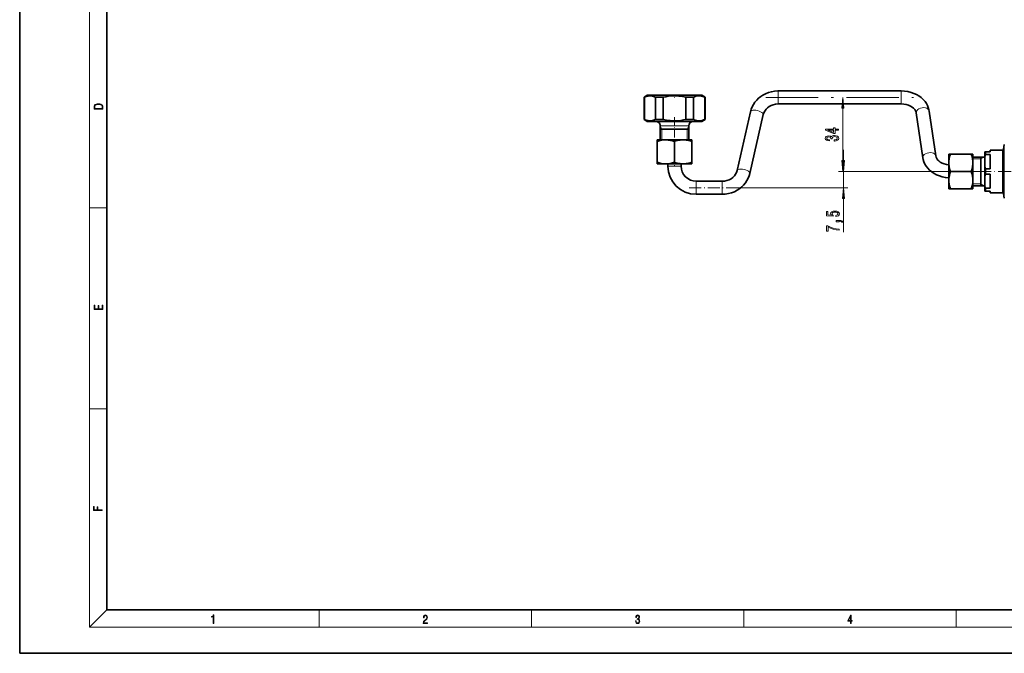
# Model space of a CAD drawing. Extents: x 0 to 420, y 0 to 297.
# Drawn here: x 0 to 226, y 0 to 146 of the extents above; entities that cross this region are included whole.
import ezdxf

# ---------------------------------------------------------------- set-up
doc = ezdxf.new("R2010")
doc.units = 0
doc.linetypes.add('DASHDOT', pattern=[18.5, 12, -3, 0.5, -3])

msp = doc.modelspace()

# ---------------------------------------------------------------- linework, layer by layer
at = {"color": 7, "lineweight": 35}
for p, q in [((0, 297), (0, 0)), ((20, 287), (20, 10)), ((174.180573, 129.173004), (202.385147, 129.173004)), ((144.114105, 128.173004), (143.364105, 127.739998)), ((143.364105, 127.739998), (143.435898, 127.739998)), ((143.364105, 127.739998), (143.364105, 122.606026)), ((143.435898, 127.739998), (143.435898, 122.606026)), ((144.114105, 128.173004), (145.026688, 128.173004)), ((145.026688, 128.173004), (156.614105, 128.173004)), ((146.033981, 127.739998), (147.766022, 127.739998)), ((146.033981, 127.739998), (146.033981, 122.606026)), ((147.766022, 127.739998), (147.766022, 122.606026)), ((152.962189, 127.739998), (154.694229, 127.739998)), ((152.962189, 127.739998), (152.962189, 122.606026)), ((154.694229, 127.739998), (154.694229, 122.606026)), ((156.614105, 128.173004), (157.364105, 127.739998)), ((157.292297, 127.739998), (157.364105, 127.739998)), ((157.292297, 127.739998), (157.292297, 122.606026)), ((157.364105, 127.739998), (157.364105, 122.606026)), ((164.73056, 110.877533), (167.823303, 124.387924)), ((174.180573, 126.173012), (202.385147, 126.173012)), ((208.839081, 124.552879), (210.357239, 114.229385)), ((143.364105, 122.606026), (143.435898, 122.606026)), ((144.114105, 122.173012), (143.364105, 122.606026)), ((144.114105, 122.173012), (145.026688, 122.173012)), ((145.026688, 122.173012), (156.614105, 122.173012)), ((146.033981, 122.606026), (147.766022, 122.606026)), ((152.962189, 122.606026), (154.694229, 122.606026)), ((156.614105, 122.173012), (157.364105, 122.606026)), ((157.292297, 122.606026), (157.364105, 122.606026)), ((167.654907, 110.208099), (170.74765, 123.718491)), ((205.870972, 124.116638), (207.38913, 113.793144)), ((147.089111, 121.173012), (147.089111, 117.923012)), ((147.089111, 120.423012), (152.068085, 120.423012)), ((152.068085, 120.423012), (153.639099, 120.423012)), ((153.639099, 121.173012), (153.639099, 117.923012)), ((146.364105, 117.923012), (148.364105, 117.923012)), ((146.364105, 117.56575), (146.364105, 117.923012)), ((148.364105, 117.923012), (150.458496, 117.923012)), ((150.471649, 117.600861), (150.364105, 117.56575)), ((150.458496, 117.923012), (152.364105, 117.923012)), ((152.364105, 117.923012), (154.364105, 117.923012)), ((154.364105, 117.923012), (154.364105, 117.56575)), ((146.364105, 117.56575), (146.364105, 112.780273)), ((150.364105, 117.56575), (150.364105, 112.780273)), ((154.364105, 117.56575), (154.364105, 112.780273)), ((222.864105, 115.548012), (222.864105, 115.173012)), ((222.864105, 115.548012), (225.654327, 115.548012)), ((225.900528, 115.754601), (226.092163, 116.841423)), ((213.364105, 114.673012), (213.364105, 112.673012)), ((213.364105, 114.673012), (213.721375, 114.673012)), ((218.506836, 114.673012), (213.721375, 114.673012)), ((218.506836, 114.673012), (218.864105, 114.673012)), ((218.864105, 114.673012), (218.864105, 112.673012)), ((218.864105, 113.948013), (221.614105, 113.948013)), ((220.714111, 109.10289), (220.714111, 113.948013)), ((221.614105, 114.731827), (221.614105, 115.173012)), ((221.614105, 113.847923), (221.614105, 114.731827)), ((221.614105, 111.998093), (221.614105, 113.847931)), ((221.614349, 115.173012), (221.864105, 115.173012)), ((222.864105, 115.173012), (221.864105, 115.173012)), ((222.864105, 114.546814), (221.864105, 114.546814)), ((222.864105, 114.546814), (222.864105, 111.29921)), ((146.364105, 112.423012), (146.364105, 112.780273)), ((146.364105, 112.423012), (148.364105, 112.423012)), ((148.364105, 112.423012), (150.458496, 112.423012)), ((148.864105, 112.423012), (148.864105, 111.923012)), ((150.471649, 112.745163), (150.364105, 112.780273)), ((150.458496, 112.423012), (152.364105, 112.423012)), ((151.864105, 112.423012), (151.864105, 111.923012)), ((152.364105, 112.423012), (154.364105, 112.423012)), ((154.364105, 112.423012), (154.364105, 112.780273)), ((213.364105, 112.673012), (213.364105, 108.673012)), ((218.864105, 112.673012), (218.864105, 108.673012)), ((221.614105, 109.347931), (221.614105, 111.9981)), ((222.864105, 111.29921), (221.864105, 111.29921)), ((213.364105, 108.673012), (213.364105, 107.162682)), ((218.506836, 110.673012), (213.721375, 110.673012)), ((218.864105, 108.673012), (218.864105, 107.162682)), ((220.714111, 107.39801), (220.714111, 109.10289)), ((221.614105, 107.498093), (221.614105, 109.347931)), ((222.864105, 110.046814), (221.864105, 110.046814)), ((222.864105, 110.046814), (222.864105, 106.79921)), ((155.364105, 108.423012), (161.297638, 108.423012)), ((213.364105, 107.162682), (213.364105, 106.673012)), ((213.364105, 106.673012), (213.686249, 106.673012)), ((213.686249, 106.673012), (213.721375, 106.673012)), ((218.506836, 106.673012), (213.721375, 106.673012)), ((218.541962, 106.673012), (218.506836, 106.673012)), ((218.541962, 106.673012), (218.864105, 106.673012)), ((218.864105, 107.39801), (221.614105, 107.39801)), ((218.864105, 107.162682), (218.864105, 106.673012)), ((221.614105, 106.173012), (221.614105, 107.498093)), ((221.864105, 106.79921), (222.864105, 106.79921)), ((155.364105, 105.423012), (161.297638, 105.423012)), ((221.614349, 106.173012), (221.864105, 106.173012)), ((221.864105, 106.173012), (222.864105, 106.173012)), ((222.864105, 106.173012), (222.864105, 105.798012)), ((222.864105, 105.798012), (225.654327, 105.798012)), ((225.900528, 105.591423), (226.092163, 104.504601)), ((20, 10), (410, 10)), ((0, 0), (420, 0))]:
    msp.add_line(p, q, dxfattribs=at)
at = {"color": 7, "lineweight": 13}
for p, q in [((16, 291), (16, 6)), ((174.180573, 127.673012), (174.180573, 129.173004)), ((202.385147, 127.673012), (202.385147, 129.173004)), ((174.180573, 126.173012), (174.180573, 127.673012)), ((202.385147, 126.173012), (202.385147, 127.673012)), ((188.991241, 113.163498), (188.991241, 125.182526)), ((147.089111, 121.173012), (147.567291, 121.173012)), ((147.489105, 120.423012), (147.089111, 121.115829)), ((147.489105, 120.423012), (147.489105, 117.923012)), ((147.567291, 121.173012), (153.639099, 121.173012)), ((153.239105, 120.423012), (153.639099, 121.115829)), ((153.239105, 120.423012), (153.239105, 117.923012)), ((189.165649, 113.163498), (189.165649, 115.673012)), ((225.654327, 114.951225), (225.654327, 115.548012)), ((225.900528, 115.132523), (225.900528, 115.754601)), ((226.092163, 116.841423), (226.092163, 116.086304)), ((226.092163, 116.086304), (226.092163, 104.504601)), ((220.714111, 113.548012), (218.864105, 113.548012)), ((220.714111, 113.548012), (221.406921, 113.948013)), ((221.864105, 114.951225), (221.864105, 115.173012)), ((221.864105, 114.546814), (221.864105, 114.951225)), ((225.654327, 114.951225), (225.654327, 105.798012)), ((225.900528, 115.132523), (225.900528, 105.591423)), ((148.864105, 111.923012), (150.364105, 111.923012)), ((150.364105, 111.923012), (151.864105, 111.923012)), ((221.864105, 110.046814), (221.864105, 111.29921)), ((222.864105, 110.673012), (187.991241, 110.673012)), ((217.670837, 110.673012), (188.165649, 110.673012)), ((189.165649, 106.923012), (189.165649, 110.673012)), ((155.364105, 106.923012), (155.364105, 108.423012)), ((155.364105, 105.423012), (155.364105, 106.923012)), ((161.297638, 106.923012), (161.297638, 108.423012)), ((161.297638, 105.423012), (161.297638, 106.923012)), ((162.94989, 106.923012), (190.165649, 106.923012)), ((220.714111, 107.798012), (218.864105, 107.798012)), ((220.714111, 107.798012), (221.406921, 107.39801)), ((221.864105, 106.173012), (221.864105, 106.79921)), ((189.165649, 96.761909), (189.165649, 104.432526)), ((16, 102.333336), (20, 102.333336)), ((16, 56.166668), (20, 56.166668)), ((20, 10), (16, 6)), ((68.75, 6), (68.75, 10)), ((117.5, 6), (117.5, 10)), ((166.25, 6), (166.25, 10)), ((215, 6), (215, 10)), ((414, 6), (16, 6))]:
    msp.add_line(p, q, dxfattribs=at)
at = {"color": 7, "linetype": 'DASHDOT', "lineweight": 13, "ltscale": 0.012998}
msp.add_line((150.364105, 128.216339), (150.364105, 127.696426), dxfattribs=at)
at = {"color": 7, "linetype": 'DASHDOT', "lineweight": 13}
msp.add_line((171.360107, 127.673012), (205.205597, 127.673012), dxfattribs=at)
at = {"color": 7, "linetype": 'DASHDOT', "lineweight": 13, "ltscale": 0.151208}
msp.add_line((150.364105, 123.110054), (150.364105, 117.061722), dxfattribs=at)
at = {"color": 7, "linetype": 'DASHDOT', "lineweight": 13, "ltscale": 0.025726}
msp.add_line((150.364105, 111.837006), (150.364105, 112.866028), dxfattribs=at)
at = {"color": 7, "linetype": 'DASHDOT', "lineweight": 13, "ltscale": 0.011516}
msp.add_line((213.299133, 110.673012), (213.759766, 110.673012), dxfattribs=at)
at = {"color": 7, "linetype": 'DASHDOT', "lineweight": 13, "ltscale": 0.250726}
msp.add_line((227.69986, 110.673012), (217.670837, 110.673012), dxfattribs=at)
at = {"color": 7, "linetype": 'DASHDOT', "lineweight": 13, "ltscale": 0.230951}
msp.add_line((153.711868, 106.923012), (162.94989, 106.923012), dxfattribs=at)
at = {"color": 7, "lineweight": 35}
for points in [[(167.823303, 124.387924), (167.983856, 124.953568), (168.201721, 125.500618), (168.474121, 126.023712), (168.82251, 126.551689), (169.24881, 127.0672), (169.672058, 127.483887), (170.148758, 127.870834), (170.657684, 128.209198), (171.267517, 128.5327), (171.931229, 128.800003), (172.625519, 128.997711), (173.33786, 129.12207), (174.059875, 129.171967), (174.180573, 129.173004)], [(202.385147, 129.173004), (203.166504, 129.135498), (203.938202, 129.023117), (204.690552, 128.836349), (205.329346, 128.610886), (205.907166, 128.34552), (206.468094, 128.020676), (206.988998, 127.64399), (207.462738, 127.216988), (207.884491, 126.738434), (208.188507, 126.303604), (208.444351, 125.837669), (208.63855, 125.367065), (208.791656, 124.818253), (208.839081, 124.552879)], [(144.811646, 128.027634), (144.343246, 128.001511), (143.873444, 127.899063), (143.435898, 127.739998)], [(144.811646, 128.027634), (145.051697, 128.010895), (145.292053, 127.973938), (145.774292, 127.841438), (146.033981, 127.739998)], [(152.962189, 127.739998), (152.172455, 127.886154), (151.385574, 127.98262), (150.556259, 128.027039), (149.727478, 128.010712), (148.896927, 127.934265), (148.332184, 127.849579), (147.766022, 127.739998)], [(157.292297, 127.739998), (156.897446, 127.886154), (156.503998, 127.98262), (156.089355, 128.027039), (155.674957, 128.010712), (155.259674, 127.934265), (154.97731, 127.849579), (154.694229, 127.739998)], [(170.74765, 123.718491), (170.88353, 124.146111), (171.0923, 124.556717), (171.37233, 124.941299), (171.720123, 125.290039), (172.090057, 125.567368), (172.534225, 125.813248), (173.032166, 126.003494), (173.563477, 126.125031), (174.111603, 126.172417), (174.180573, 126.173012)], [(202.385147, 126.173012), (203.018127, 126.133957), (203.561768, 126.035385), (204.074387, 125.880203), (204.531616, 125.679459), (204.931213, 125.43956), (205.261353, 125.173706), (205.518555, 124.89389), (205.711273, 124.596573), (205.834335, 124.288589), (205.870972, 124.116638)], [(144.811646, 122.31839), (144.343246, 122.344505), (143.873444, 122.44696), (143.435898, 122.606026)], [(144.811646, 122.31839), (145.051697, 122.335129), (145.292053, 122.372086), (145.774292, 122.504585), (146.033981, 122.606026)], [(147.766022, 122.606026), (148.555756, 122.459869), (149.342636, 122.363403), (150.171951, 122.318985), (151.000732, 122.335304), (151.831284, 122.411758), (152.396027, 122.496445), (152.962189, 122.606026)], [(154.694229, 122.606026), (155.089096, 122.459869), (155.482544, 122.363403), (155.897186, 122.318985), (156.311584, 122.335304), (156.726868, 122.411758), (157.009232, 122.496445), (157.292297, 122.606026)], [(148.364105, 117.923012), (148.010986, 117.911041), (147.43631, 117.841614), (146.852737, 117.712784), (146.364105, 117.56575)], [(150.364105, 117.56575), (149.893478, 117.707962), (149.428696, 117.816414), (148.893829, 117.896164), (148.364105, 117.923012)], [(150.471649, 117.600861), (151.068756, 117.76683), (151.655975, 117.875259), (152.010834, 117.911034), (152.364105, 117.923012)], [(152.364105, 117.923012), (152.717377, 117.911034), (153.072235, 117.875259), (153.633072, 117.772942), (154.202957, 117.617805), (154.364105, 117.56575)], [(213.364105, 109.187073), (212.580429, 109.271576), (211.812805, 109.432037), (211.173309, 109.63018), (210.554764, 109.885483), (209.981918, 110.188034), (209.439392, 110.547386), (208.9422, 110.958435), (208.497131, 111.419952), (208.162201, 111.855347), (207.863724, 112.349251), (207.622955, 112.886719), (207.457916, 113.431747), (207.38913, 113.793144)], [(213.364105, 112.195297), (212.812241, 112.277954), (212.290695, 112.417847), (211.810913, 112.609955), (211.396423, 112.839821), (211.046387, 113.100815), (210.770111, 113.37793), (210.56694, 113.660004), (210.422424, 113.966599), (210.357239, 114.229385)], [(213.721375, 114.673012), (213.544861, 114.07016), (213.425507, 113.477173), (213.379517, 113.07399), (213.364105, 112.673012)], [(218.864105, 112.673012), (218.848694, 113.07399), (218.802704, 113.477173), (218.68335, 114.07016), (218.506836, 114.673012)], [(221.614105, 113.847931), (221.628342, 114.121964), (221.669434, 114.323753), (221.733948, 114.462624), (221.783508, 114.51651), (221.815842, 114.536194), (221.864105, 114.546814)], [(146.364105, 112.780273), (146.834747, 112.638062), (147.299515, 112.52961), (147.834381, 112.44986), (148.364105, 112.423012)], [(148.364105, 112.423012), (148.717224, 112.434982), (149.291901, 112.50441), (149.875473, 112.63324), (150.364105, 112.780273)], [(152.364105, 112.423012), (152.010834, 112.43499), (151.655975, 112.470764), (151.068756, 112.579193), (150.471649, 112.745163)], [(154.364105, 112.780273), (154.202957, 112.728218), (153.633072, 112.573082), (153.072235, 112.470764), (152.717377, 112.43499), (152.364105, 112.423012)], [(161.297638, 108.423012), (161.846832, 108.460953), (162.381042, 108.57341), (162.885941, 108.75634), (163.348602, 109.003311), (163.758087, 109.305984), (164.105881, 109.654724), (164.38591, 110.039307), (164.594681, 110.449913), (164.73056, 110.877533)], [(213.364105, 112.673012), (213.379517, 112.272034), (213.425507, 111.868851), (213.544861, 111.275864), (213.721375, 110.673012)], [(218.506836, 110.673012), (218.68335, 111.275864), (218.802704, 111.868851), (218.848694, 112.272034), (218.864105, 112.673012)], [(221.614105, 111.998093), (221.628342, 111.72406), (221.669434, 111.52227), (221.733948, 111.3834), (221.783508, 111.329514), (221.815842, 111.30983), (221.864105, 111.29921)], [(161.297638, 105.423012), (162.020477, 105.460449), (162.734985, 105.572456), (163.432846, 105.758041), (164.105728, 106.015518), (164.745697, 106.342644), (165.344437, 106.736237), (165.806152, 107.112144), (166.229401, 107.528824), (166.655701, 108.044334), (167.004089, 108.572311), (167.276489, 109.095406), (167.494354, 109.642456), (167.654907, 110.208099)], [(213.721375, 110.673012), (213.579163, 110.202377), (213.470703, 109.737595), (213.390961, 109.202736), (213.364105, 108.673004)], [(213.364105, 108.673004), (213.376068, 108.319901), (213.445496, 107.745216), (213.574341, 107.161636), (213.721375, 106.673012)], [(218.864105, 108.673019), (218.852142, 109.026123), (218.782715, 109.600807), (218.65387, 110.184387), (218.506836, 110.673012)], [(218.506836, 106.673012), (218.649048, 107.143639), (218.757507, 107.608421), (218.83725, 108.143288), (218.864105, 108.673019)], [(221.614105, 109.347931), (221.628342, 109.621964), (221.669434, 109.823753), (221.733948, 109.962624), (221.783508, 110.01651), (221.815842, 110.036194), (221.864105, 110.046814)], [(221.614105, 107.498093), (221.628342, 107.22406), (221.669434, 107.02227), (221.733948, 106.8834), (221.783508, 106.829514), (221.815842, 106.80983), (221.864105, 106.79921)]]:
    msp.add_lwpolyline(points, dxfattribs=at)
at = {"color": 7, "lineweight": 13}
for points in [[(189.209122, 125.182526), (188.991241, 127.673012), (188.773346, 125.182526)], [(17.092787, 125.368179), (17.092787, 125.01561), (19.092787, 125.01561), (19.092787, 125.42868), (19.078878, 125.683205), (19.006556, 125.87722), (18.867474, 126.010742), (18.667196, 126.110878), (18.408503, 126.171379), (18.088614, 126.192245), (17.790979, 126.171379), (17.543413, 126.117134), (17.345917, 126.027428), (17.201271, 125.908516), (17.109476, 125.71032), (17.092787, 125.470406)], [(18.928671, 125.153297), (17.256905, 125.153297), (17.256905, 125.42868), (17.270811, 125.658165), (17.345917, 125.833412), (17.465527, 125.927292), (17.629644, 125.994049), (17.838266, 126.035774), (18.094177, 126.050377), (18.361216, 126.035774), (18.575401, 125.994049), (18.739519, 125.923119), (18.853565, 125.822983), (18.917543, 125.660255), (18.928669, 125.443283)], [(187.991241, 120.171356), (187.991241, 120.404785), (187.247711, 120.404785), (187.247711, 120.66156), (186.901886, 120.66156), (186.901886, 120.404785), (185.056076, 120.404785), (185.056076, 120.168762), (186.86731, 119.380295), (187.247711, 119.380295), (187.247711, 120.171356)], [(186.901886, 119.59816), (185.557526, 120.171356), (186.901886, 120.171356)], [(187.048874, 117.663719), (187.079132, 117.663719), (187.49411, 117.705215), (187.805359, 117.827118), (188.004211, 118.019051), (188.077698, 118.273224), (188.004211, 118.542969), (187.813995, 118.74527), (187.511414, 118.874954), (187.12236, 118.921646), (186.86731, 118.900894), (186.659821, 118.843834), (186.499878, 118.750458), (186.383163, 118.625961), (186.149734, 118.794556), (185.777985, 118.85421), (185.440796, 118.815308), (185.18576, 118.703781), (185.025818, 118.522217), (184.96962, 118.273224), (185.038788, 118.039795), (185.228989, 117.86084), (185.531586, 117.744125), (185.933594, 117.705215), (185.963867, 117.705215), (185.963867, 117.93605), (185.687195, 117.956802), (185.488342, 118.024239), (185.36731, 118.133171), (185.324097, 118.286194), (185.358673, 118.421066), (185.449448, 118.519623), (185.59642, 118.579285), (185.795258, 118.602623), (186.00708, 118.579285), (186.149734, 118.517029), (186.236191, 118.408096), (186.262131, 118.260262), (186.257813, 118.159103), (186.599304, 118.159103), (186.590668, 118.286194), (186.629562, 118.4496), (186.733307, 118.571503), (186.901886, 118.644119), (187.12236, 118.670059), (187.373077, 118.641525), (187.55896, 118.566315), (187.675674, 118.447006), (187.714569, 118.288788), (187.671356, 118.125389), (187.541656, 118.006081), (187.334167, 117.930862), (187.048874, 117.902336)], [(188.773346, 113.163498), (188.991241, 110.673012), (189.209122, 113.163498)], [(188.947754, 113.163498), (189.165649, 110.673012), (189.38353, 113.163498)], [(189.38353, 104.432526), (189.165649, 106.923012), (188.947754, 104.432526)], [(187.383224, 100.322144), (187.737686, 100.379196), (188.014343, 100.506287), (188.187256, 100.693031), (188.252106, 100.931648), (188.174286, 101.193611), (187.962463, 101.398506), (187.625305, 101.528191), (187.193024, 101.577469), (186.791, 101.533379), (186.475433, 101.408882), (186.272278, 101.214355), (186.198792, 100.962769), (186.250656, 100.76825), (186.393311, 100.617813), (185.584961, 100.690437), (185.584961, 101.478912), (185.230484, 101.478912), (185.230484, 100.516663), (186.821259, 100.374008), (186.821259, 100.581505), (186.618088, 100.731934), (186.544601, 100.923866), (186.592163, 101.089859), (186.730484, 101.216949), (186.942291, 101.297356), (187.21463, 101.325882), (187.486969, 101.297356), (187.698792, 101.214355), (187.832794, 101.087265), (187.880341, 100.923866), (187.850082, 100.786407), (187.750656, 100.680069), (187.595032, 100.602257), (187.383224, 100.563347)], [(188.165649, 97.182083), (188.165649, 97.444038), (187.452393, 97.529633), (186.786682, 97.680061), (186.168518, 97.892746), (185.589264, 98.170265), (185.230484, 98.170265), (185.230484, 96.935684), (185.623856, 96.935684), (185.623856, 97.921272), (186.207428, 97.635971), (186.81694, 97.4207), (187.465363, 97.270264)], [(188.165649, 99.07502), (188.165649, 99.248795), (188.247772, 99.248795), (188.455261, 99.235825), (188.602234, 99.194328), (188.697342, 99.121704), (188.744904, 99.012772), (189.038849, 99.012772), (188.969666, 99.191734), (188.809723, 99.324013), (188.554688, 99.404419), (188.213196, 99.432945), (187.517227, 99.432945), (187.517227, 99.07502)], [(19.092787, 78.944901), (19.092787, 79.952545), (18.928669, 79.952545), (18.928671, 79.082588), (18.147028, 79.082588), (18.147028, 79.854492), (17.982912, 79.854492), (17.982912, 79.082588), (17.256905, 79.082588), (17.256905, 79.927513), (17.092787, 79.927513), (17.092787, 78.944901)], [(18.923407, 32.784916), (18.923407, 32.922607), (17.974867, 32.922607), (17.974867, 33.65905), (17.810751, 33.65905), (17.810751, 32.922607), (17.087524, 32.922607), (17.087524, 33.734154), (16.923407, 33.734154), (16.923407, 32.784916)], [(44.407661, 6.874945), (44.545349, 6.874945), (44.545349, 8.819312), (44.424351, 8.819312), (44.393055, 8.644069), (44.324211, 8.524458), (44.209469, 8.454917), (44.055088, 8.435446), (44.046741, 8.435446), (44.046741, 8.315835), (44.067604, 8.315835), (44.272053, 8.34087), (44.407661, 8.424318)], [(92.673645, 6.874945), (93.61454, 6.874945), (93.61454, 7.030716), (92.80925, 7.030716), (92.83429, 7.167017), (92.896873, 7.292191), (92.990753, 7.406238), (93.122185, 7.520286), (93.339157, 7.684402), (93.50605, 7.856864), (93.593674, 8.040452), (93.622879, 8.257421), (93.591591, 8.488297), (93.501877, 8.666322), (93.362106, 8.777587), (93.180603, 8.819312), (92.982407, 8.774806), (92.836372, 8.649632), (92.742493, 8.449353), (92.707024, 8.173971), (92.844719, 8.173971), (92.865578, 8.382594), (92.930252, 8.532803), (93.034561, 8.621816), (93.17643, 8.655195), (93.303688, 8.627378), (93.401741, 8.549493), (93.462242, 8.421537), (93.485191, 8.251857), (93.462242, 8.08774), (93.395485, 7.948658), (93.243187, 7.79845), (93.030396, 7.628769), (92.871841, 7.475779), (92.759178, 7.314444), (92.692421, 7.136419), (92.671562, 6.933359)], [(141.425735, 7.431273), (141.425735, 7.42571), (141.457031, 7.169799), (141.550919, 6.980647), (141.699036, 6.861036), (141.899307, 6.819312), (142.093338, 6.861036), (142.241455, 6.975084), (142.335342, 7.158672), (142.368713, 7.400675), (142.35202, 7.573137), (142.304047, 7.715), (142.226852, 7.820703), (142.120453, 7.890244), (142.27066, 8.059924), (142.322815, 8.315835), (142.29361, 8.521676), (142.21225, 8.68023), (142.080811, 8.783151), (141.909744, 8.819312), (141.730331, 8.777587), (141.594727, 8.666322), (141.507111, 8.482733), (141.471634, 8.24073), (141.600983, 8.24073), (141.623932, 8.421537), (141.684433, 8.557837), (141.77832, 8.641287), (141.907654, 8.671885), (142.0224, 8.644069), (142.112106, 8.571746), (142.170532, 8.457699), (142.191391, 8.315835), (142.168442, 8.151718), (142.10376, 8.037671), (141.995285, 7.965348), (141.849243, 7.943095), (141.797089, 7.945877), (141.797089, 7.804013), (141.85968, 7.806795), (142.020309, 7.78176), (142.135056, 7.706656), (142.203903, 7.581481), (142.226852, 7.406238), (142.203903, 7.219868), (142.139236, 7.080786), (142.032837, 6.994555), (141.890976, 6.966739), (141.755371, 6.997337), (141.653137, 7.089131), (141.58847, 7.233777), (141.567596, 7.431273)], [(190.807846, 6.874945), (190.945541, 6.874945), (190.945541, 7.356169), (191.137482, 7.356169), (191.137482, 7.503595), (190.945541, 7.503595), (190.945541, 8.76368), (190.797424, 8.76368), (190.179901, 7.503595), (190.179901, 7.356169), (190.807846, 7.356169)], [(190.807846, 7.503595), (190.305069, 7.503595), (190.807846, 8.532803)]]:
    msp.add_lwpolyline(points, close=True, dxfattribs=at)
at = {"color": 7, "lineweight": 35}
for centre, radius, start, end in [((146.089111, 121.173012), 1, 360, 90.000003), ((154.639099, 121.173012), 1, 90.000003, 179.999995), ((225.654327, 115.798012), 0.25, 269.999997, 349.999999), ((155.364105, 111.923012), 6.5, 180.000005, 269.999997), ((155.364105, 111.923012), 3.5, 180.000005, 269.999997), ((225.654327, 105.548012), 0.25, 10.000001, 90.000003)]:
    msp.add_arc(centre, radius, start, end, dxfattribs=at)
at = {"color": 7, "lineweight": 13}
for centre, major_axis, ratio, start_param, end_param in [((169.285477, 124.053207), (1.462189, -0.334717), 0.407543, 0.0000000582, 3.1415927118), ((207.355026, 124.334755), (-1.484039, -0.218239), 0.657635, 3.1414719123, 6.2830645659), ((208.873184, 114.011269), (-1.484039, -0.218239), 0.657635, 3.1414719123, 6.2830645659), ((166.192734, 110.542816), (1.462189, -0.334717), 0.407543, 0.0000000582, 3.1415927118)]:
    msp.add_ellipse(centre, major_axis=major_axis, ratio=ratio, start_param=start_param, end_param=end_param, dxfattribs=at)
for points in [[(189.209122, 125.182526), (188.991241, 127.673012), (189.209122, 125.182526), (188.773346, 125.182526)], [(188.773346, 113.163498), (188.991241, 110.673012), (188.773346, 113.163498), (189.209122, 113.163498)], [(188.947754, 113.163498), (189.165649, 110.673012), (188.947754, 113.163498), (189.38353, 113.163498)], [(189.38353, 104.432526), (189.165649, 106.923012), (189.38353, 104.432526), (188.947754, 104.432526)]]:
    msp.add_solid(points, dxfattribs=at)

doc.saveas('drawing.dxf')
